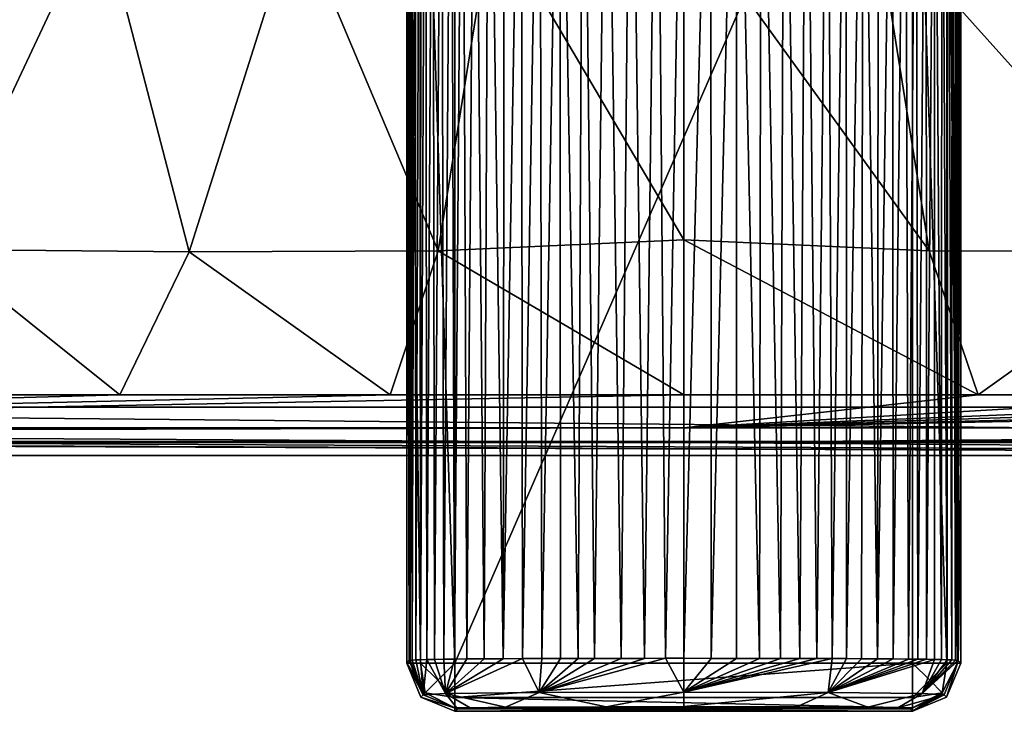
# Model space of a CAD drawing. Units: millimetres. Extents: x -134 to 134, y -37 to 34.
# Drawn here: x -111 to -95, y -34 to -23 of the extents above; entities that cross this region are included whole.
import ezdxf

# ---------------------------------------------------------------- set-up
doc = ezdxf.new("R2010")
doc.units = ezdxf.units.MM
doc.header["$LTSCALE"] = 159.143519
for name, color, linetype in [('1', 7, 'CONTINUOUS'), ('108', 7, 'CONTINUOUS'), ('109', 7, 'CONTINUOUS'), ('110', 7, 'CONTINUOUS'), ('111', 7, 'CONTINUOUS'), ('112', 7, 'CONTINUOUS'), ('119', 7, 'CONTINUOUS'), ('124', 7, 'CONTINUOUS'), ('138', 7, 'CONTINUOUS'), ('139', 7, 'CONTINUOUS'), ('145', 7, 'CONTINUOUS'), ('146', 7, 'CONTINUOUS'), ('58', 7, 'CONTINUOUS'), ('59', 7, 'CONTINUOUS'), ('61', 7, 'CONTINUOUS'), ('62', 7, 'CONTINUOUS'), ('64', 7, 'CONTINUOUS'), ('65', 7, 'CONTINUOUS'), ('66', 7, 'CONTINUOUS'), ('67', 7, 'CONTINUOUS'), ('68', 7, 'CONTINUOUS')]:
    doc.layers.add(name, color=color, linetype=linetype)

msp = doc.modelspace()

# ---------------------------------------------------------------- linework, layer by layer
at = {"layer": '1', "color": 254, "linetype": 'Continuous', "true_color": 0xe6e6e6}
for points in [[(-96.207, -33.443, 55.3), (-96.207, -16, 55.3), (-103.793, -33.443, 55.3), (-96.207, -33.443, 55.3)], [(-103.793, -33.443, 55.3), (-96.207, -16, 55.3), (-103.793, -16, 55.3), (-103.793, -33.443, 55.3)]]:
    msp.add_3dface(points, dxfattribs=at)
at = {"layer": '108', "color": 254, "linetype": 'Continuous', "true_color": 0xe6e6e6}
for points in [[(-104.593, -16, 54.493), (-104.593, -33.443, 54.493), (-104.536, -33.443, 54.797), (-104.593, -16, 54.493)], [(-104.361, -16, 55.064), (-104.593, -16, 54.493), (-104.363, -33.443, 55.061), (-104.361, -16, 55.064)], [(-104.363, -33.443, 55.061), (-104.593, -16, 54.493), (-104.536, -33.443, 54.797), (-104.363, -33.443, 55.061)], [(-103.793, -33.443, 55.3), (-104.361, -16, 55.064), (-104.363, -33.443, 55.061), (-103.793, -33.443, 55.3)], [(-103.793, -33.443, 55.3), (-103.793, -16, 55.3), (-104.361, -16, 55.064), (-103.793, -33.443, 55.3)]]:
    msp.add_3dface(points, dxfattribs=at)
at = {"layer": '109', "color": 254, "linetype": 'Continuous', "true_color": 0xe6e6e6}
for points in [[(-104.593, -33.443, 54.493), (-104.359, -34.009, 54.49), (-104.285, -33.935, 54.894), (-104.593, -33.443, 54.493)], [(-104.536, -33.443, 54.797), (-104.593, -33.443, 54.493), (-104.285, -33.935, 54.894), (-104.536, -33.443, 54.797)], [(-104.363, -33.443, 55.061), (-104.536, -33.443, 54.797), (-104.285, -33.935, 54.894), (-104.363, -33.443, 55.061)], [(-103.793, -33.443, 55.3), (-104.363, -33.443, 55.061), (-104.078, -33.728, 55.191), (-103.793, -33.443, 55.3)], [(-104.363, -33.443, 55.061), (-104.285, -33.935, 54.894), (-104.078, -33.728, 55.191), (-104.363, -33.443, 55.061)], [(-103.793, -33.443, 55.3), (-104.078, -33.728, 55.191), (-103.793, -34.013, 55.061), (-103.793, -33.443, 55.3)], [(-104.078, -33.728, 55.191), (-104.285, -33.935, 54.894), (-103.793, -34.013, 55.061), (-104.078, -33.728, 55.191)], [(-104.285, -33.935, 54.894), (-104.359, -34.009, 54.49), (-103.793, -34.186, 54.797), (-104.285, -33.935, 54.894)], [(-103.793, -34.013, 55.061), (-104.285, -33.935, 54.894), (-103.793, -34.186, 54.797), (-103.793, -34.013, 55.061)], [(-104.359, -34.009, 54.49), (-103.793, -34.243, 54.493), (-103.793, -34.186, 54.797), (-104.359, -34.009, 54.49)]]:
    msp.add_3dface(points, dxfattribs=at)
at = {"layer": '110', "color": 254, "linetype": 'Continuous', "true_color": 0xe6e6e6}
for points in [[(-96.207, -33.443, 55.3), (-103.793, -33.443, 55.3), (-103.793, -34.013, 55.061), (-96.207, -33.443, 55.3)], [(-96.207, -33.443, 55.3), (-103.793, -34.013, 55.061), (-96.207, -34.013, 55.061), (-96.207, -33.443, 55.3)], [(-103.793, -34.013, 55.061), (-103.793, -34.186, 54.797), (-96.207, -34.186, 54.797), (-103.793, -34.013, 55.061)], [(-96.207, -34.013, 55.061), (-103.793, -34.013, 55.061), (-96.207, -34.186, 54.797), (-96.207, -34.013, 55.061)], [(-103.793, -34.243, 54.493), (-96.207, -34.243, 54.493), (-96.207, -34.186, 54.797), (-103.793, -34.243, 54.493)], [(-103.793, -34.186, 54.797), (-103.793, -34.243, 54.493), (-96.207, -34.186, 54.797), (-103.793, -34.186, 54.797)]]:
    msp.add_3dface(points, dxfattribs=at)
at = {"layer": '111', "color": 254, "linetype": 'Continuous', "true_color": 0xe6e6e6}
for points in [[(-96.207, -33.443, 55.3), (-96.207, -34.013, 55.061), (-95.922, -33.728, 55.191), (-96.207, -33.443, 55.3)], [(-96.207, -33.443, 55.3), (-95.922, -33.728, 55.191), (-95.637, -33.443, 55.061), (-96.207, -33.443, 55.3)], [(-95.922, -33.728, 55.191), (-95.715, -33.935, 54.894), (-95.637, -33.443, 55.061), (-95.922, -33.728, 55.191)], [(-95.715, -33.935, 54.894), (-95.641, -34.009, 54.49), (-95.464, -33.443, 54.797), (-95.715, -33.935, 54.894)], [(-95.637, -33.443, 55.061), (-95.715, -33.935, 54.894), (-95.464, -33.443, 54.797), (-95.637, -33.443, 55.061)], [(-95.641, -34.009, 54.49), (-95.407, -33.443, 54.493), (-95.464, -33.443, 54.797), (-95.641, -34.009, 54.49)], [(-96.207, -34.013, 55.061), (-95.715, -33.935, 54.894), (-95.922, -33.728, 55.191), (-96.207, -34.013, 55.061)], [(-96.207, -34.243, 54.493), (-95.641, -34.009, 54.49), (-95.715, -33.935, 54.894), (-96.207, -34.243, 54.493)], [(-96.207, -34.186, 54.797), (-96.207, -34.243, 54.493), (-95.715, -33.935, 54.894), (-96.207, -34.186, 54.797)], [(-96.207, -34.013, 55.061), (-96.207, -34.186, 54.797), (-95.715, -33.935, 54.894), (-96.207, -34.013, 55.061)]]:
    msp.add_3dface(points, dxfattribs=at)
at = {"layer": '112', "color": 254, "linetype": 'Continuous', "true_color": 0xe6e6e6}
for points in [[(-96.207, -16, 55.3), (-96.207, -33.443, 55.3), (-95.637, -33.443, 55.061), (-96.207, -16, 55.3)], [(-96.207, -16, 55.3), (-95.637, -33.443, 55.061), (-95.639, -16, 55.064), (-96.207, -16, 55.3)], [(-95.407, -33.443, 54.493), (-95.407, -16, 54.493), (-95.639, -16, 55.064), (-95.407, -33.443, 54.493)], [(-95.464, -33.443, 54.797), (-95.407, -33.443, 54.493), (-95.639, -16, 55.064), (-95.464, -33.443, 54.797)], [(-95.637, -33.443, 55.061), (-95.464, -33.443, 54.797), (-95.639, -16, 55.064), (-95.637, -33.443, 55.061)]]:
    msp.add_3dface(points, dxfattribs=at)
at = {"layer": '119', "color": 254, "linetype": 'Continuous', "true_color": 0xe6e6e6}
for points in [[(-130, -29.2), (-130, 29.2), (-70, -29.2), (-130, -29.2)], [(-70, -29.2), (-130, 29.2), (-70, 29.2), (-70, -29.2)], [(-129.766, -29.766), (-130, -29.2), (-70.234, -29.766), (-129.766, -29.766)], [(-70.234, -29.766), (-130, -29.2), (-70, -29.2), (-70.234, -29.766)], [(-129.2, -30), (-129.766, -29.766), (-70.8, -30), (-129.2, -30)], [(-70.8, -30), (-129.766, -29.766), (-70.234, -29.766), (-70.8, -30)]]:
    msp.add_3dface(points, dxfattribs=at)
at = {"layer": '124', "color": 254, "linetype": 'Continuous', "true_color": 0xe6e6e6}
for points in [[(-129.2, -30), (-70.8, -30), (-128.983, -29.783, 6.218), (-129.2, -30)], [(-128.983, -29.783, 6.218), (-70.8, -30), (-114.83, -29.783, 6.217), (-128.983, -29.783, 6.218)], [(-114.83, -29.783, 6.217), (-70.8, -30), (-100, -29.782, 6.247), (-114.83, -29.783, 6.217)], [(-100, -29.782, 6.247), (-70.8, -30), (-85.138, -29.783, 6.217), (-100, -29.782, 6.247)]]:
    msp.add_3dface(points, dxfattribs=at)
at = {"layer": '138', "color": 254, "linetype": 'Continuous', "true_color": 0xe6e6e6}
for points in [[(-100, -26.42, 7.109), (-95.93, -26.603, 7.105), (-100, -20.97, 8.247), (-100, -26.42, 7.109)], [(-95.93, -26.603, 7.105), (-96.821, -21.025, 8.229), (-100, -20.97, 8.247), (-95.93, -26.603, 7.105)], [(-91.8, -26.624, 7.112), (-93.573, -21.018, 8.228), (-96.821, -21.025, 8.229), (-91.8, -26.624, 7.112)], [(-95.93, -26.603, 7.105), (-91.8, -26.624, 7.112), (-96.821, -21.025, 8.229), (-95.93, -26.603, 7.105)], [(-100, -28.994, 7.019), (-95.119, -28.995, 7.014), (-100, -26.42, 7.109), (-100, -28.994, 7.019)], [(-100, -26.42, 7.109), (-95.119, -28.995, 7.014), (-95.93, -26.603, 7.105), (-100, -26.42, 7.109)], [(-95.93, -26.603, 7.105), (-95.119, -28.995, 7.014), (-91.8, -26.624, 7.112), (-95.93, -26.603, 7.105)], [(-95.119, -28.995, 7.014), (-90.626, -28.995, 7.009), (-91.8, -26.624, 7.112), (-95.119, -28.995, 7.014)]]:
    msp.add_3dface(points, dxfattribs=at)
at = {"layer": '139', "color": 254, "linetype": 'Continuous', "true_color": 0xe6e6e6}
for points in [[(-112.362, -26.583, 7.101), (-109.685, -20.894, 8.219), (-112.835, -20.486, 8.198), (-112.362, -26.583, 7.101)], [(-112.362, -26.583, 7.101), (-108.2, -26.624, 7.112), (-109.685, -20.894, 8.219), (-112.362, -26.583, 7.101)], [(-108.2, -26.624, 7.112), (-106.427, -21.018, 8.228), (-109.685, -20.894, 8.219), (-108.2, -26.624, 7.112)], [(-108.2, -26.624, 7.112), (-104.07, -26.603, 7.105), (-106.427, -21.018, 8.228), (-108.2, -26.624, 7.112)], [(-104.07, -26.603, 7.105), (-103.179, -21.025, 8.229), (-106.427, -21.018, 8.228), (-104.07, -26.603, 7.105)], [(-104.07, -26.603, 7.105), (-100, -26.42, 7.109), (-103.179, -21.025, 8.229), (-104.07, -26.603, 7.105)], [(-100, -26.42, 7.109), (-100, -20.97, 8.247), (-103.179, -21.025, 8.229), (-100, -26.42, 7.109)], [(-100, -28.994, 7.019), (-100, -26.42, 7.109), (-104.07, -26.603, 7.105), (-100, -28.994, 7.019)], [(-109.351, -28.995, 7.009), (-112.362, -26.583, 7.101), (-113.487, -28.991, 7), (-109.351, -28.995, 7.009)], [(-108.2, -26.624, 7.112), (-112.362, -26.583, 7.101), (-109.351, -28.995, 7.009), (-108.2, -26.624, 7.112)], [(-104.07, -26.603, 7.105), (-108.2, -26.624, 7.112), (-104.868, -28.995, 7.014), (-104.07, -26.603, 7.105)], [(-100, -28.994, 7.019), (-104.07, -26.603, 7.105), (-104.868, -28.995, 7.014), (-100, -28.994, 7.019)], [(-104.868, -28.995, 7.014), (-108.2, -26.624, 7.112), (-109.351, -28.995, 7.009), (-104.868, -28.995, 7.014)]]:
    msp.add_3dface(points, dxfattribs=at)
at = {"layer": '145', "color": 254, "linetype": 'Continuous', "true_color": 0xe6e6e6}
for points in [[(-71.021, -28.979, 6.99), (-76.203, -28.976, 6.968), (-100, -29.542, 6.79), (-71.021, -28.979, 6.99)], [(-76.203, -28.976, 6.968), (-82.692, -28.991, 6.983), (-100, -29.542, 6.79), (-76.203, -28.976, 6.968)], [(-71.02, -29.54, 6.765), (-71.021, -28.979, 6.99), (-100, -29.542, 6.79), (-71.02, -29.54, 6.765)], [(-82.692, -28.991, 6.983), (-86.486, -28.991, 6.999), (-100, -29.542, 6.79), (-82.692, -28.991, 6.983)], [(-86.486, -28.991, 6.999), (-90.626, -28.995, 7.009), (-100, -29.542, 6.79), (-86.486, -28.991, 6.999)], [(-95.119, -28.995, 7.014), (-100, -28.994, 7.019), (-100, -29.542, 6.79), (-95.119, -28.995, 7.014)], [(-90.626, -28.995, 7.009), (-95.119, -28.995, 7.014), (-100, -29.542, 6.79), (-90.626, -28.995, 7.009)], [(-100, -29.782, 6.247), (-71.018, -29.612, 6.685), (-71.02, -29.54, 6.765), (-100, -29.782, 6.247)], [(-100, -29.782, 6.247), (-71.02, -29.54, 6.765), (-100, -29.542, 6.79), (-100, -29.782, 6.247)], [(-100, -29.782, 6.247), (-85.138, -29.783, 6.217), (-71.018, -29.612, 6.685), (-100, -29.782, 6.247)]]:
    msp.add_3dface(points, dxfattribs=at)
at = {"layer": '146', "color": 254, "linetype": 'Continuous', "true_color": 0xe6e6e6}
for points in [[(-109.351, -28.995, 7.009), (-113.487, -28.991, 7), (-128.98, -29.54, 6.765), (-109.351, -28.995, 7.009)], [(-100, -28.994, 7.019), (-104.868, -28.995, 7.014), (-128.98, -29.54, 6.765), (-100, -28.994, 7.019)], [(-100, -29.542, 6.79), (-100, -28.994, 7.019), (-128.98, -29.54, 6.765), (-100, -29.542, 6.79)], [(-104.868, -28.995, 7.014), (-109.351, -28.995, 7.009), (-128.98, -29.54, 6.765), (-104.868, -28.995, 7.014)], [(-128.982, -29.612, 6.685), (-100, -29.542, 6.79), (-128.98, -29.54, 6.765), (-128.982, -29.612, 6.685)], [(-100, -29.782, 6.247), (-100, -29.542, 6.79), (-128.982, -29.612, 6.685), (-100, -29.782, 6.247)], [(-114.83, -29.783, 6.217), (-100, -29.782, 6.247), (-128.982, -29.612, 6.685), (-114.83, -29.783, 6.217)]]:
    msp.add_3dface(points, dxfattribs=at)
at = {"layer": '58', "color": 254, "linetype": 'Continuous', "true_color": 0xe6e6e6}
for points in [[(-100, -16, 44.7), (-99.551, -16, 44.713), (-100, -33.364, 44.7), (-100, -16, 44.7)], [(-100, -33.364, 44.7), (-99.551, -16, 44.713), (-99.545, -33.365, 44.714), (-100, -33.364, 44.7)], [(-99.551, -16, 44.713), (-99.123, -16, 44.754), (-99.545, -33.365, 44.714), (-99.551, -16, 44.713)], [(-99.545, -33.365, 44.714), (-99.123, -16, 44.754), (-99.127, -33.365, 44.753), (-99.545, -33.365, 44.714)], [(-99.127, -33.365, 44.753), (-99.123, -16, 44.754), (-98.744, -33.365, 44.816), (-99.127, -33.365, 44.753)], [(-99.123, -16, 44.754), (-98.717, -16, 44.821), (-98.744, -33.365, 44.816), (-99.123, -16, 44.754)], [(-98.744, -33.365, 44.816), (-98.717, -16, 44.821), (-98.394, -33.366, 44.899), (-98.744, -33.365, 44.816)], [(-98.717, -16, 44.821), (-98.333, -16, 44.916), (-98.394, -33.366, 44.899), (-98.717, -16, 44.821)], [(-98.394, -33.366, 44.899), (-98.333, -16, 44.916), (-98.078, -33.367, 44.999), (-98.394, -33.366, 44.899)], [(-98.333, -16, 44.916), (-97.97, -16, 45.04), (-98.078, -33.367, 44.999), (-98.333, -16, 44.916)], [(-98.078, -33.367, 44.999), (-97.97, -16, 45.04), (-97.796, -33.367, 45.113), (-98.078, -33.367, 44.999)], [(-97.97, -16, 45.04), (-97.613, -16, 45.201), (-97.796, -33.367, 45.113), (-97.97, -16, 45.04)], [(-97.796, -33.367, 45.113), (-97.613, -16, 45.201), (-97.542, -33.368, 45.238), (-97.796, -33.367, 45.113)], [(-97.613, -16, 45.201), (-97.307, -16, 45.377), (-97.542, -33.368, 45.238), (-97.613, -16, 45.201)], [(-97.542, -33.368, 45.238), (-97.307, -16, 45.377), (-97.3, -33.369, 45.382), (-97.542, -33.368, 45.238)], [(-97.307, -16, 45.377), (-97.027, -16, 45.578), (-97.3, -33.369, 45.382), (-97.307, -16, 45.377)], [(-97.3, -33.369, 45.382), (-97.027, -16, 45.578), (-97.051, -33.37, 45.56), (-97.3, -33.369, 45.382)], [(-97.051, -33.37, 45.56), (-97.027, -16, 45.578), (-96.789, -33.372, 45.787), (-97.051, -33.37, 45.56)], [(-97.027, -16, 45.578), (-96.771, -16, 45.804), (-96.789, -33.372, 45.787), (-97.027, -16, 45.578)], [(-96.771, -16, 45.804), (-96.539, -16, 46.055), (-96.789, -33.372, 45.787), (-96.771, -16, 45.804)], [(-96.789, -33.372, 45.787), (-96.539, -16, 46.055), (-96.526, -33.374, 46.07), (-96.789, -33.372, 45.787)], [(-96.539, -16, 46.055), (-96.331, -16, 46.328), (-96.526, -33.374, 46.07), (-96.539, -16, 46.055)], [(-96.526, -33.374, 46.07), (-96.331, -16, 46.328), (-96.275, -33.376, 46.412), (-96.526, -33.374, 46.07)], [(-96.331, -16, 46.328), (-96.145, -16, 46.626), (-96.275, -33.376, 46.412), (-96.331, -16, 46.328)], [(-96.275, -33.376, 46.412), (-96.145, -16, 46.626), (-96.118, -33.378, 46.675), (-96.275, -33.376, 46.412)], [(-96.145, -16, 46.626), (-95.982, -16, 46.948), (-96.118, -33.378, 46.675), (-96.145, -16, 46.626)], [(-96.118, -33.378, 46.675), (-95.982, -16, 46.948), (-95.973, -33.38, 46.967), (-96.118, -33.378, 46.675)], [(-95.982, -16, 46.948), (-95.841, -16, 47.294), (-95.973, -33.38, 46.967), (-95.982, -16, 46.948)], [(-95.973, -33.38, 46.967), (-95.841, -16, 47.294), (-95.842, -33.382, 47.29), (-95.973, -33.38, 46.967)], [(-95.842, -33.382, 47.29), (-95.841, -16, 47.294), (-95.728, -33.385, 47.642), (-95.842, -33.382, 47.29)], [(-95.841, -16, 47.294), (-95.721, -16, 47.665), (-95.728, -33.385, 47.642), (-95.841, -16, 47.294)], [(-95.728, -33.385, 47.642), (-95.721, -16, 47.665), (-95.631, -33.388, 48.023), (-95.728, -33.385, 47.642)], [(-95.721, -16, 47.665), (-95.624, -16, 48.058), (-95.631, -33.388, 48.023), (-95.721, -16, 47.665)], [(-95.631, -33.388, 48.023), (-95.624, -16, 48.058), (-95.554, -33.391, 48.434), (-95.631, -33.388, 48.023)], [(-95.624, -16, 48.058), (-95.549, -16, 48.468), (-95.554, -33.391, 48.434), (-95.624, -16, 48.058)], [(-95.554, -33.391, 48.434), (-95.549, -16, 48.468), (-95.497, -33.395, 48.872), (-95.554, -33.391, 48.434)], [(-95.549, -16, 48.468), (-95.495, -16, 48.895), (-95.497, -33.395, 48.872), (-95.549, -16, 48.468)], [(-95.497, -33.395, 48.872), (-95.495, -16, 48.895), (-95.462, -33.398, 49.329), (-95.497, -33.395, 48.872)], [(-95.495, -16, 48.895), (-95.462, -16, 49.339), (-95.462, -33.398, 49.329), (-95.495, -16, 48.895)], [(-95.462, -16, 49.339), (-95.448, -16, 49.8), (-95.462, -33.398, 49.329), (-95.462, -16, 49.339)], [(-95.448, -16, 49.8), (-95.448, -33.402, 49.8), (-95.462, -33.398, 49.329), (-95.448, -16, 49.8)]]:
    msp.add_3dface(points, dxfattribs=at)
at = {"layer": '59', "color": 254, "linetype": 'Continuous', "true_color": 0xe6e6e6}
for points in [[(-95.448, -33.402, 49.8), (-95.448, -16, 49.8), (-95.407, -33.443, 54.493), (-95.448, -33.402, 49.8)], [(-95.448, -16, 49.8), (-95.407, -16, 54.493), (-95.407, -33.443, 54.493), (-95.448, -16, 49.8)]]:
    msp.add_3dface(points, dxfattribs=at)
at = {"layer": '61', "color": 254, "linetype": 'Continuous', "true_color": 0xe6e6e6}
for points in [[(-104.552, -16, 49.8), (-104.552, -33.402, 49.8), (-104.593, -16, 54.493), (-104.552, -16, 49.8)], [(-104.552, -33.402, 49.8), (-104.593, -33.443, 54.493), (-104.593, -16, 54.493), (-104.552, -33.402, 49.8)]]:
    msp.add_3dface(points, dxfattribs=at)
at = {"layer": '62', "color": 254, "linetype": 'Continuous', "true_color": 0xe6e6e6}
for points in [[(-104.552, -16, 49.8), (-104.538, -16, 49.339), (-104.552, -33.402, 49.8), (-104.552, -16, 49.8)], [(-104.552, -33.402, 49.8), (-104.538, -16, 49.339), (-104.538, -33.398, 49.323), (-104.552, -33.402, 49.8)], [(-104.538, -16, 49.339), (-104.505, -16, 48.895), (-104.538, -33.398, 49.323), (-104.538, -16, 49.339)], [(-104.538, -33.398, 49.323), (-104.505, -16, 48.895), (-104.502, -33.395, 48.862), (-104.538, -33.398, 49.323)], [(-104.505, -16, 48.895), (-104.451, -16, 48.468), (-104.502, -33.395, 48.862), (-104.505, -16, 48.895)], [(-104.502, -33.395, 48.862), (-104.451, -16, 48.468), (-104.443, -33.391, 48.416), (-104.502, -33.395, 48.862)], [(-104.451, -16, 48.468), (-104.376, -16, 48.058), (-104.443, -33.391, 48.416), (-104.451, -16, 48.468)], [(-104.443, -33.391, 48.416), (-104.376, -16, 48.058), (-104.362, -33.388, 47.991), (-104.443, -33.391, 48.416)], [(-104.376, -16, 48.058), (-104.279, -16, 47.665), (-104.362, -33.388, 47.991), (-104.376, -16, 48.058)], [(-104.362, -33.388, 47.991), (-104.279, -16, 47.665), (-104.258, -33.385, 47.592), (-104.362, -33.388, 47.991)], [(-104.279, -16, 47.665), (-104.159, -16, 47.294), (-104.258, -33.385, 47.592), (-104.279, -16, 47.665)], [(-104.258, -33.385, 47.592), (-104.159, -16, 47.294), (-104.13, -33.382, 47.215), (-104.258, -33.385, 47.592)], [(-104.159, -16, 47.294), (-104.018, -16, 46.948), (-104.13, -33.382, 47.215), (-104.159, -16, 47.294)], [(-104.13, -33.382, 47.215), (-104.018, -16, 46.948), (-103.977, -33.379, 46.86), (-104.13, -33.382, 47.215)], [(-104.018, -16, 46.948), (-103.855, -16, 46.626), (-103.977, -33.379, 46.86), (-104.018, -16, 46.948)], [(-103.977, -33.379, 46.86), (-103.855, -16, 46.626), (-103.799, -33.377, 46.53), (-103.977, -33.379, 46.86)], [(-103.855, -16, 46.626), (-103.669, -16, 46.328), (-103.799, -33.377, 46.53), (-103.855, -16, 46.626)], [(-103.799, -33.377, 46.53), (-103.669, -16, 46.328), (-103.596, -33.375, 46.226), (-103.799, -33.377, 46.53)], [(-103.669, -16, 46.328), (-103.461, -16, 46.055), (-103.596, -33.375, 46.226), (-103.669, -16, 46.328)], [(-103.596, -33.375, 46.226), (-103.461, -16, 46.055), (-103.307, -33.373, 45.883), (-103.596, -33.375, 46.226)], [(-103.461, -16, 46.055), (-103.229, -16, 45.804), (-103.307, -33.373, 45.883), (-103.461, -16, 46.055)], [(-103.307, -33.373, 45.883), (-103.229, -16, 45.804), (-102.994, -33.371, 45.595), (-103.307, -33.373, 45.883)], [(-103.229, -16, 45.804), (-102.973, -16, 45.578), (-102.994, -33.371, 45.595), (-103.229, -16, 45.804)], [(-102.973, -16, 45.578), (-102.693, -16, 45.377), (-102.994, -33.371, 45.595), (-102.973, -16, 45.578)], [(-102.994, -33.371, 45.595), (-102.693, -16, 45.377), (-102.671, -33.369, 45.364), (-102.994, -33.371, 45.595)], [(-102.693, -16, 45.377), (-102.387, -16, 45.201), (-102.671, -33.369, 45.364), (-102.693, -16, 45.377)], [(-102.671, -33.369, 45.364), (-102.387, -16, 45.201), (-102.352, -33.368, 45.183), (-102.671, -33.369, 45.364)], [(-102.387, -16, 45.201), (-102.055, -16, 45.05), (-102.352, -33.368, 45.183), (-102.387, -16, 45.201)], [(-102.352, -33.368, 45.183), (-102.055, -16, 45.05), (-102.045, -33.367, 45.046), (-102.352, -33.368, 45.183)], [(-102.055, -16, 45.05), (-101.667, -16, 44.916), (-101.753, -33.366, 44.942), (-102.055, -16, 45.05)], [(-102.045, -33.367, 45.046), (-102.055, -16, 45.05), (-101.753, -33.366, 44.942), (-102.045, -33.367, 45.046)], [(-101.753, -33.366, 44.942), (-101.667, -16, 44.916), (-101.477, -33.366, 44.865), (-101.753, -33.366, 44.942)], [(-101.667, -16, 44.916), (-101.283, -16, 44.821), (-101.477, -33.366, 44.865), (-101.667, -16, 44.916)], [(-101.477, -33.366, 44.865), (-101.283, -16, 44.821), (-101.037, -33.365, 44.776), (-101.477, -33.366, 44.865)], [(-101.283, -16, 44.821), (-100.877, -16, 44.754), (-101.037, -33.365, 44.776), (-101.283, -16, 44.821)], [(-101.037, -33.365, 44.776), (-100.877, -16, 44.754), (-100.649, -33.365, 44.728), (-101.037, -33.365, 44.776)], [(-100.877, -16, 44.754), (-100.449, -16, 44.713), (-100.649, -33.365, 44.728), (-100.877, -16, 44.754)], [(-100.649, -33.365, 44.728), (-100.449, -16, 44.713), (-100.305, -33.364, 44.706), (-100.649, -33.365, 44.728)], [(-100.449, -16, 44.713), (-100, -16, 44.7), (-100.305, -33.364, 44.706), (-100.449, -16, 44.713)], [(-100, -16, 44.7), (-100, -33.364, 44.7), (-100.305, -33.364, 44.706), (-100, -16, 44.7)]]:
    msp.add_3dface(points, dxfattribs=at)
at = {"layer": '64', "color": 254, "linetype": 'Continuous', "true_color": 0xe6e6e6}
for points in [[(-103.752, -34.202, 49.8), (-96.207, -34.243, 54.493), (-103.793, -34.243, 54.493), (-103.752, -34.202, 49.8)], [(-103.539, -34.186, 47.983), (-96.248, -34.202, 49.8), (-103.752, -34.202, 49.8), (-103.539, -34.186, 47.983)], [(-96.248, -34.202, 49.8), (-96.207, -34.243, 54.493), (-103.752, -34.202, 49.8), (-96.248, -34.202, 49.8)], [(-102.953, -34.175, 46.696), (-96.946, -34.176, 46.841), (-103.539, -34.186, 47.983), (-102.953, -34.175, 46.696)], [(-96.946, -34.176, 46.841), (-96.452, -34.186, 48.018), (-103.539, -34.186, 47.983), (-96.946, -34.176, 46.841)], [(-96.452, -34.186, 48.018), (-96.248, -34.202, 49.8), (-103.539, -34.186, 47.983), (-96.452, -34.186, 48.018)], [(-101.285, -34.166, 45.634), (-98.123, -34.167, 45.836), (-102.953, -34.175, 46.696), (-101.285, -34.166, 45.634)], [(-98.123, -34.167, 45.836), (-96.946, -34.176, 46.841), (-102.953, -34.175, 46.696), (-98.123, -34.167, 45.836)], [(-100, -34.164, 45.493), (-98.123, -34.167, 45.836), (-101.285, -34.166, 45.634), (-100, -34.164, 45.493)]]:
    msp.add_3dface(points, dxfattribs=at)
at = {"layer": '65', "color": 254, "linetype": 'Continuous', "true_color": 0xe6e6e6}
for points in [[(-104.593, -33.443, 54.493), (-104.552, -33.402, 49.8), (-104.318, -33.968, 49.797), (-104.593, -33.443, 54.493)], [(-104.593, -33.443, 54.493), (-104.318, -33.968, 49.797), (-104.359, -34.009, 54.49), (-104.593, -33.443, 54.493)], [(-104.318, -33.968, 49.797), (-103.752, -34.202, 49.8), (-104.359, -34.009, 54.49), (-104.318, -33.968, 49.797)], [(-103.752, -34.202, 49.8), (-103.793, -34.243, 54.493), (-104.359, -34.009, 54.49), (-103.752, -34.202, 49.8)]]:
    msp.add_3dface(points, dxfattribs=at)
at = {"layer": '66', "color": 254, "linetype": 'Continuous', "true_color": 0xe6e6e6}
for points in [[(-104.552, -33.402, 49.8), (-104.538, -33.398, 49.323), (-104.318, -33.968, 49.797), (-104.552, -33.402, 49.8)], [(-104.538, -33.398, 49.323), (-104.502, -33.395, 48.862), (-104.318, -33.968, 49.797), (-104.538, -33.398, 49.323)], [(-104.502, -33.395, 48.862), (-104.443, -33.391, 48.416), (-104.318, -33.968, 49.797), (-104.502, -33.395, 48.862)], [(-104.443, -33.391, 48.416), (-104.362, -33.388, 47.991), (-104.318, -33.968, 49.797), (-104.443, -33.391, 48.416)], [(-104.362, -33.388, 47.991), (-104.258, -33.385, 47.592), (-104.318, -33.968, 49.797), (-104.362, -33.388, 47.991)], [(-104.318, -33.968, 49.797), (-104.258, -33.385, 47.592), (-103.951, -33.947, 47.402), (-104.318, -33.968, 49.797)], [(-104.258, -33.385, 47.592), (-104.13, -33.382, 47.215), (-103.951, -33.947, 47.402), (-104.258, -33.385, 47.592)], [(-104.13, -33.382, 47.215), (-103.977, -33.379, 46.86), (-103.951, -33.947, 47.402), (-104.13, -33.382, 47.215)], [(-103.977, -33.379, 46.86), (-103.799, -33.377, 46.53), (-103.951, -33.947, 47.402), (-103.977, -33.379, 46.86)], [(-102.994, -33.371, 45.595), (-102.671, -33.369, 45.364), (-103.951, -33.947, 47.402), (-102.994, -33.371, 45.595)], [(-103.951, -33.947, 47.402), (-102.671, -33.369, 45.364), (-102.396, -33.93, 45.467), (-103.951, -33.947, 47.402)], [(-103.307, -33.373, 45.883), (-102.994, -33.371, 45.595), (-103.951, -33.947, 47.402), (-103.307, -33.373, 45.883)], [(-103.596, -33.375, 46.226), (-103.307, -33.373, 45.883), (-103.951, -33.947, 47.402), (-103.596, -33.375, 46.226)], [(-103.799, -33.377, 46.53), (-103.596, -33.375, 46.226), (-103.951, -33.947, 47.402), (-103.799, -33.377, 46.53)], [(-102.671, -33.369, 45.364), (-102.352, -33.368, 45.183), (-102.396, -33.93, 45.467), (-102.671, -33.369, 45.364)], [(-100.649, -33.365, 44.728), (-100.305, -33.364, 44.706), (-102.396, -33.93, 45.467), (-100.649, -33.365, 44.728)], [(-102.396, -33.93, 45.467), (-100.305, -33.364, 44.706), (-100, -33.925, 44.929), (-102.396, -33.93, 45.467)], [(-101.477, -33.366, 44.865), (-101.037, -33.365, 44.776), (-102.396, -33.93, 45.467), (-101.477, -33.366, 44.865)], [(-101.037, -33.365, 44.776), (-100.649, -33.365, 44.728), (-102.396, -33.93, 45.467), (-101.037, -33.365, 44.776)], [(-102.045, -33.367, 45.046), (-101.753, -33.366, 44.942), (-102.396, -33.93, 45.467), (-102.045, -33.367, 45.046)], [(-101.753, -33.366, 44.942), (-101.477, -33.366, 44.865), (-102.396, -33.93, 45.467), (-101.753, -33.366, 44.942)], [(-102.352, -33.368, 45.183), (-102.045, -33.367, 45.046), (-102.396, -33.93, 45.467), (-102.352, -33.368, 45.183)], [(-100.305, -33.364, 44.706), (-100, -33.364, 44.7), (-100, -33.925, 44.929), (-100.305, -33.364, 44.706)], [(-103.752, -34.202, 49.8), (-104.318, -33.968, 49.797), (-103.951, -33.947, 47.402), (-103.752, -34.202, 49.8)], [(-102.953, -34.175, 46.696), (-103.951, -33.947, 47.402), (-102.396, -33.93, 45.467), (-102.953, -34.175, 46.696)], [(-102.953, -34.175, 46.696), (-103.539, -34.186, 47.983), (-103.951, -33.947, 47.402), (-102.953, -34.175, 46.696)], [(-103.539, -34.186, 47.983), (-103.752, -34.202, 49.8), (-103.951, -33.947, 47.402), (-103.539, -34.186, 47.983)], [(-101.285, -34.166, 45.634), (-102.953, -34.175, 46.696), (-102.396, -33.93, 45.467), (-101.285, -34.166, 45.634)], [(-101.285, -34.166, 45.634), (-102.396, -33.93, 45.467), (-100, -33.925, 44.929), (-101.285, -34.166, 45.634)], [(-100, -34.164, 45.493), (-101.285, -34.166, 45.634), (-100, -33.925, 44.929), (-100, -34.164, 45.493)]]:
    msp.add_3dface(points, dxfattribs=at)
at = {"layer": '67', "color": 254, "linetype": 'Continuous', "true_color": 0xe6e6e6}
for points in [[(-100, -33.364, 44.7), (-99.545, -33.365, 44.714), (-100, -33.925, 44.929), (-100, -33.364, 44.7)], [(-99.545, -33.365, 44.714), (-99.127, -33.365, 44.753), (-100, -33.925, 44.929), (-99.545, -33.365, 44.714)], [(-99.127, -33.365, 44.753), (-98.744, -33.365, 44.816), (-100, -33.925, 44.929), (-99.127, -33.365, 44.753)], [(-98.744, -33.365, 44.816), (-98.394, -33.366, 44.899), (-100, -33.925, 44.929), (-98.744, -33.365, 44.816)], [(-98.394, -33.366, 44.899), (-98.078, -33.367, 44.999), (-100, -33.925, 44.929), (-98.394, -33.366, 44.899)], [(-98.078, -33.367, 44.999), (-97.796, -33.367, 45.113), (-100, -33.925, 44.929), (-98.078, -33.367, 44.999)], [(-97.796, -33.367, 45.113), (-97.542, -33.368, 45.238), (-100, -33.925, 44.929), (-97.796, -33.367, 45.113)], [(-100, -33.925, 44.929), (-97.542, -33.368, 45.238), (-97.603, -33.93, 45.467), (-100, -33.925, 44.929)], [(-97.542, -33.368, 45.238), (-97.3, -33.369, 45.382), (-97.603, -33.93, 45.467), (-97.542, -33.368, 45.238)], [(-97.3, -33.369, 45.382), (-97.051, -33.37, 45.56), (-97.603, -33.93, 45.467), (-97.3, -33.369, 45.382)], [(-97.051, -33.37, 45.56), (-96.789, -33.372, 45.787), (-97.603, -33.93, 45.467), (-97.051, -33.37, 45.56)], [(-96.789, -33.372, 45.787), (-96.526, -33.374, 46.07), (-97.603, -33.93, 45.467), (-96.789, -33.372, 45.787)], [(-96.526, -33.374, 46.07), (-96.275, -33.376, 46.412), (-97.603, -33.93, 45.467), (-96.526, -33.374, 46.07)], [(-96.275, -33.376, 46.412), (-96.118, -33.378, 46.675), (-97.603, -33.93, 45.467), (-96.275, -33.376, 46.412)], [(-96.118, -33.378, 46.675), (-95.973, -33.38, 46.967), (-97.603, -33.93, 45.467), (-96.118, -33.378, 46.675)], [(-95.973, -33.38, 46.967), (-95.842, -33.382, 47.29), (-97.603, -33.93, 45.467), (-95.973, -33.38, 46.967)], [(-97.603, -33.93, 45.467), (-95.842, -33.382, 47.29), (-96.049, -33.947, 47.401), (-97.603, -33.93, 45.467)], [(-95.842, -33.382, 47.29), (-95.728, -33.385, 47.642), (-96.049, -33.947, 47.401), (-95.842, -33.382, 47.29)], [(-95.728, -33.385, 47.642), (-95.631, -33.388, 48.023), (-96.049, -33.947, 47.401), (-95.728, -33.385, 47.642)], [(-95.631, -33.388, 48.023), (-95.554, -33.391, 48.434), (-96.049, -33.947, 47.401), (-95.631, -33.388, 48.023)], [(-95.554, -33.391, 48.434), (-95.497, -33.395, 48.872), (-96.049, -33.947, 47.401), (-95.554, -33.391, 48.434)], [(-95.497, -33.395, 48.872), (-95.462, -33.398, 49.329), (-96.049, -33.947, 47.401), (-95.497, -33.395, 48.872)], [(-95.462, -33.398, 49.329), (-95.448, -33.402, 49.8), (-96.049, -33.947, 47.401), (-95.462, -33.398, 49.329)], [(-96.049, -33.947, 47.401), (-95.448, -33.402, 49.8), (-95.682, -33.968, 49.797), (-96.049, -33.947, 47.401)], [(-100, -34.164, 45.493), (-100, -33.925, 44.929), (-97.603, -33.93, 45.467), (-100, -34.164, 45.493)], [(-98.123, -34.167, 45.836), (-100, -34.164, 45.493), (-97.603, -33.93, 45.467), (-98.123, -34.167, 45.836)], [(-96.946, -34.176, 46.841), (-98.123, -34.167, 45.836), (-97.603, -33.93, 45.467), (-96.946, -34.176, 46.841)], [(-96.946, -34.176, 46.841), (-97.603, -33.93, 45.467), (-96.049, -33.947, 47.401), (-96.946, -34.176, 46.841)], [(-96.452, -34.186, 48.018), (-96.946, -34.176, 46.841), (-96.049, -33.947, 47.401), (-96.452, -34.186, 48.018)], [(-96.452, -34.186, 48.018), (-96.049, -33.947, 47.401), (-95.682, -33.968, 49.797), (-96.452, -34.186, 48.018)], [(-96.248, -34.202, 49.8), (-96.452, -34.186, 48.018), (-95.682, -33.968, 49.797), (-96.248, -34.202, 49.8)]]:
    msp.add_3dface(points, dxfattribs=at)
at = {"layer": '68', "color": 254, "linetype": 'Continuous', "true_color": 0xe6e6e6}
for points in [[(-95.682, -33.968, 49.797), (-95.448, -33.402, 49.8), (-95.641, -34.009, 54.49), (-95.682, -33.968, 49.797)], [(-95.448, -33.402, 49.8), (-95.407, -33.443, 54.493), (-95.641, -34.009, 54.49), (-95.448, -33.402, 49.8)], [(-96.207, -34.243, 54.493), (-96.248, -34.202, 49.8), (-95.682, -33.968, 49.797), (-96.207, -34.243, 54.493)], [(-96.207, -34.243, 54.493), (-95.682, -33.968, 49.797), (-95.641, -34.009, 54.49), (-96.207, -34.243, 54.493)]]:
    msp.add_3dface(points, dxfattribs=at)

doc.saveas('drawing.dxf')
